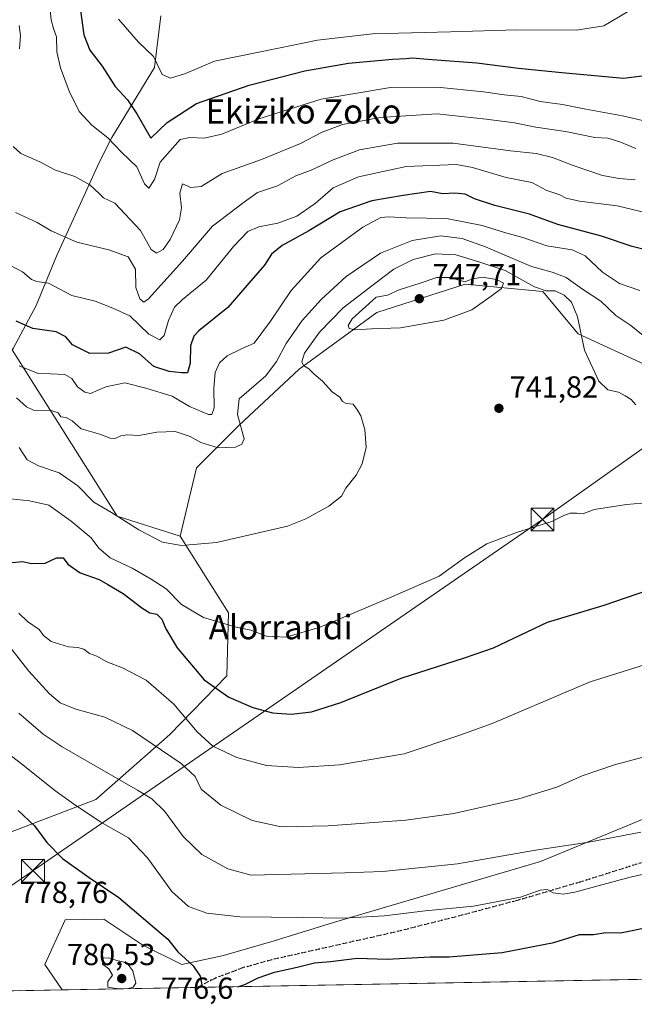
# Model space of a CAD drawing. Units: metres. Extents: x 624045 to 627487, y 4754999 to 4757376.
# Drawn here: x 624209 to 624412, y 4754999 to 4755323 of the extents above; entities that cross this region are included whole.
import ezdxf
from ezdxf.enums import TextEntityAlignment as Align

# ---------------------------------------------------------------- set-up
doc = ezdxf.new("R2010")
doc.units = ezdxf.units.M
doc.header["$MEASUREMENT"] = 0
doc.linetypes.add('DGN Style 3', pattern=[2.307223458686699, 1.648016756204785, -0.6592067024819142])
doc.linetypes.add('DGN Style 5', pattern=[1.1536117293433497, 0.4944050268614355, -0.6592067024819142])
for name, color, linetype, lineweight in [('Arbolado forestal CxS', 92, 'Continuous', 0), ('Comarca CxS', 21, 'Continuous', 0), ('Comunidad Autónoma CxS', 142, 'Continuous', 0), ('Corriente natural lineal', 142, 'Continuous', 13), ('Curva de nivel maestra', 30, 'Continuous', 30), ('Curva de nivel normal', 30, 'Continuous', 0), ('Instalación de energía eléctrica Cxs', 135, 'Continuous', 0), ('Municipio CxS', 4, 'Continuous', 0), ('Pastizal CxS', 92, 'Continuous', 0), ('Provincia CxS', 1, 'Continuous', 0), ('Punto de cota en terreno', 7, 'Continuous', 0), ('Ruta', 7, 'DGN Style 5', 30), ('Rótulo de punto de cota en terreno', 7, 'Continuous', 0), ('Senda', 7, 'DGN Style 3', 0), ('Tendido', 6, 'Continuous', 0), ('Texto cartográfico', 7, 'Continuous', 0), ('Torre de tendido puntual', 7, 'Continuous', 0)]:
    doc.layers.add(name, color=color, linetype=linetype, lineweight=lineweight)
doc.styles.add('Style-Arial', font='txt')

# ---------------------------------------------------------------- blocks, each defined once
blk = doc.blocks.new('*U9')
at = {"layer": 'Arbolado forestal CxS', "color": 92, "linetype": 'Continuous', "lineweight": 0}
blk.add_polyline3d([(624206.8989000004, 4755214.1623, 727.7890000000043), (624241.4987000005, 4755159.3059, 739.9437999999938), (624262.2805000005, 4755152.738600001, 739.1027999999933), (624278.1070999998, 4755127.503799999, 744.1658000000026), (624277.5910999998, 4755106.771500001, 748.9694000000018), (624258.8426999999, 4755087.390699999, 758.1628000000055), (624234.4543000003, 4755065.9483, 768.0764000000055), (624192.1678999999, 4755049.8839, 779.1638999999996)], dxfattribs=at)
blk.add_polyline3d([(624458.2856999999, 4755012.925100001, 778.9137999999948), (624451.9626000002, 4755007.426999999, 780.0807999999961), (624223.3411999998, 4755003.2382, 777.1573000000063), (624217.6709000003, 4755011.597899999, 777.8959000000032), (624224.3872999996, 4755026.345699999, 778.1166999999988), (624237.0953000003, 4755026.588300001, 776.9021999999969), (624249.9691000005, 4755017.9363, 777.7344000000013), (624262.7578999996, 4755011.6281, 775.9220999999961), (624276.4678999997, 4755014.609999999, 773.0926999999938), (624293.1580999997, 4755019.379699999, 771.719299999997), (624312.7531000003, 4755025.4933, 769.8812000000034), (624380.9436999997, 4755045.567100001, 765.6113000000041), (624444.7292999999, 4755071.8749, 763.0984999999928), (624464.1665000003, 4755080.741699999, 764.116399999999), (624468.6004999997, 4755077.231500001, 764.4152000000031), (624484.7203000003, 4755064.469500001, 768.686400000006), (624493.9715, 4755045.966200001, 773.011799999993)], close=True, dxfattribs=at)
blk = doc.blocks.new('5PATER')
at = {"layer": 'Instalación de energía eléctrica Cxs', "linetype": 'Continuous', "lineweight": 0}
h = blk.add_hatch(color=51, dxfattribs=at)
edge = h.paths.add_edge_path()
edge.add_ellipse((0, 0), major_axis=(-0.1095731443231308, -0.1110710700762829), ratio=0.9994222409660322, start_angle=0, end_angle=360)
blk = doc.blocks.new('5TTEND')
at = {"layer": 'Corriente natural lineal', "color": 7, "linetype": 'Continuous', "lineweight": 0}
for p, q in [((-0.375, 0.3754), (0.375, -0.3746)), ((0.3720000000000001, 0.3784000000000001), (-0.3720000000000001, -0.3776))]:
    blk.add_line(p, q, dxfattribs=at)
at = {"layer": 'Corriente natural lineal', "color": 7, "linetype": 'Continuous', "lineweight": 0, "flags": 128}
blk.add_lwpolyline([(-0.375, -0.3746), (0.375, -0.3746), (0.375, 0.3754), (-0.375, 0.3754), (-0.3720000000000001, -0.3776)], dxfattribs=at)

msp = doc.modelspace()

# ---------------------------------------------------------------- linework, layer by layer
at = {"layer": 'Arbolado forestal CxS', "color": 92, "linetype": 'Continuous', "lineweight": 0, "extrusion": (-0.02478720317052346, -0.0004541399557326068, 0.9996926469249856), "elevation": -16858.01538734357, "flags": 128}
msp.add_lwpolyline([(-4742770.541901062, 711252.3364201816), (-4742770.541901062, 711068.0504661391)], dxfattribs=at)
at = {"layer": 'Arbolado forestal CxS', "color": 92, "linetype": 'Continuous', "lineweight": 0, "extrusion": (0.03699492394618795, 0.0006778073618756161, 0.9993152236303597), "elevation": 27092.69635476915, "flags": 128}
msp.add_lwpolyline([(4742770.483230725, -710752.0716822753), (4742770.483230724, -710707.6108812063)], dxfattribs=at)
at = {"layer": 'Arbolado forestal CxS', "color": 92, "linetype": 'Continuous', "lineweight": 0}
for points in [[(624415.0948999999, 4755209.429500001, 738.0771999999997), (624393.3413000006, 4755219.454299999, 740.3313000000054), (624381.7021000005, 4755233.421900001, 740.0451999999932), (624356.0948999999, 4755235.750299999, 745.4336999999941), (624326.9956999999, 4755226.438899999, 745.545499999993), (624301.3882999998, 4755207.816099999, 739.0984000000027), (624281.6004999997, 4755189.1931, 734.6111999999994), (624267.6327000001, 4755175.2259, 737.3196999999927), (624262.2805000005, 4755152.738600001, 739.1027999999933), (624241.4987000005, 4755159.3059, 739.9437999999938), (624206.8989000004, 4755214.1623, 727.7890000000043), (624185.2559000002, 4755249.9803, 725.1141000000061), (624158.0367000002, 4755278.0637, 732.1229000000022), (624116.3931, 4755295.701099999, 749.5250999999989), (624086.4943000004, 4755297.036699999, 748.5402999999933), (624081.1047999999, 4755295.6525, 747.7958000000073), (624073.3228000002, 4755725.834600001, 616.799199999994)], [(624262.2805000005, 4755152.738600001, 739.1027999999933), (624241.4987000005, 4755159.3059, 739.9437999999938), (624206.8989000004, 4755214.1623, 727.7890000000043), (624185.2559000002, 4755249.9803, 725.1141000000061), (624158.0367000002, 4755278.0637, 732.1229000000022), (624116.3931, 4755295.701099999, 749.5250999999989), (624086.4943000004, 4755297.036699999, 748.5402999999933), (624081.1047999999, 4755295.6525, 747.7958000000073)], [(624262.2805000005, 4755152.738600001, 739.1027999999933), (624241.4987000005, 4755159.3059, 739.9437999999938), (624206.8989000004, 4755214.1623, 727.7890000000043), (624185.2559000002, 4755249.9803, 725.1141000000061), (624158.0367000002, 4755278.0637, 732.1229000000022), (624116.3931, 4755295.701099999, 749.5250999999989), (624086.4943000004, 4755297.036699999, 748.5402999999933), (624081.1047999999, 4755295.6525, 747.7958000000073)], [(624415.0948999999, 4755209.429500001, 738.0771999999997), (624393.3413000006, 4755219.454299999, 740.3313000000054), (624381.7021000005, 4755233.421900001, 740.0451999999932), (624356.0948999999, 4755235.750299999, 745.4336999999941), (624326.9956999999, 4755226.438899999, 745.545499999993), (624301.3882999998, 4755207.816099999, 739.0984000000027), (624281.6004999997, 4755189.1931, 734.6111999999994), (624267.6327000001, 4755175.2259, 737.3196999999927), (624262.2805000005, 4755152.738600001, 739.1027999999933)], [(624192.1678999999, 4755049.8839, 779.1638999999996), (624234.4543000003, 4755065.9483, 768.0764000000055), (624258.8426999999, 4755087.390699999, 758.1628000000055), (624277.5910999998, 4755106.771500001, 748.9694000000018), (624278.1070999998, 4755127.503799999, 744.1658000000026), (624262.2805000005, 4755152.738600001, 739.1027999999933)], [(624464.1665000003, 4755080.741699999, 764.116399999999), (624444.7292999999, 4755071.8749, 763.0984999999928), (624380.9436999997, 4755045.567100001, 765.6113000000041), (624312.7531000003, 4755025.4933, 769.8812000000034), (624293.1580999997, 4755019.379699999, 771.719299999997), (624276.4678999997, 4755014.609999999, 773.0926999999938), (624262.7578999996, 4755011.6281, 775.9220999999961), (624249.9691000005, 4755017.9363, 777.7344000000013), (624237.0953000003, 4755026.588300001, 776.9021999999969), (624224.3872999996, 4755026.345699999, 778.1166999999988), (624217.6709000003, 4755011.597899999, 777.8959000000032), (624223.3411999998, 4755003.238399999, 777.1573999999965)]]:
    msp.add_polyline3d(points, dxfattribs=at)
at = {"layer": 'Comarca CxS', "color": 21, "linetype": 'Continuous', "lineweight": 0, "flags": 128}
msp.add_lwpolyline([(624600.6449999989, 4755140.823999999), (624594.7799999998, 4755130.998000001), (624594.6050000016, 4755130.704), (624593.5259999986, 4755129.248000001), (624579.4349999991, 4755110.236999999), (624565.1429999999, 4755082.789999999), (624547.037, 4755039.898000001), (624539.1799999997, 4755022.984), (624533.4392254489, 4755008.919752905), (624086.4400009472, 4755000.729982422), (624044.5900009458, 4757314.149982397)], dxfattribs=at)
at = {"layer": 'Comunidad Autónoma CxS', "color": 142, "linetype": 'Continuous', "lineweight": 0, "flags": 128}
msp.add_lwpolyline([(624533.4392254489, 4755008.919752905), (624086.4400009472, 4755000.729982422), (624044.5900009458, 4757314.149982397), (624543.0383610803, 4757323.286970377), (626025.7083364129, 4757350.465588727), (626621.5086286489, 4757361.38712152), (627443.2300009722, 4757376.449982397), (627454.5621662994, 4756766.913334273), (627481.9684829707, 4755292.777199029), (627486.2400009714, 4755063.019982422), (626484.8103252655, 4755044.672122399)], close=True, dxfattribs=at)
at = {"layer": 'Corriente natural lineal', "color": 142, "linetype": 'Continuous', "lineweight": 13}
msp.add_polyline3d([(624141.1001000004, 4755138.5101, 766.827099999995), (624160.6401000004, 4755160.590100001, 759.2262000000047), (624180.1901000004, 4755178.450099999, 747.5666000000057), (624194.2200999996, 4755195.370100001, 738.8053999999976), (624207.2500999998, 4755214.630100001, 727.5510000000068), (624214.7701000003, 4755228.7301, 722.2302999999956), (624221.5601000005, 4755245.0101, 716.6658000000026), (624235.5100999996, 4755275.860099999, 707.679999999993), (624239.7401000002, 4755284.090100001, 704.5445000000037), (624253.8201000001, 4755307.220100001, 695.6411999999982), (624255.8200000003, 4755324.180000001, 689.8527000000031)], dxfattribs=at)
at = {"layer": 'Curva de nivel maestra', "color": 30, "linetype": 'Continuous', "lineweight": 30, "flags": 128}
for points, elevation in [([(624229.0700000003, 4755328.350099999), (624230.5599999997, 4755317.9001), (624232.5, 4755312.850099999), (624236.5599999997, 4755307.590100001), (624240.8399999999, 4755300.870100001), (624244.8399999999, 4755296.540100001), (624248.0099999999, 4755291.880100001), (624252.54, 4755283.9001), (624257.9800000006, 4755289.050100001), (624267.6200000001, 4755295.3201), (624284.9900000002, 4755301.350099999), (624303.3300000001, 4755306.110099999), (624317.7000000002, 4755308.620100001), (624332.1699999999, 4755309.970100001), (624336.7000000002, 4755310.140100001), (624338.6600000003, 4755310.390100001), (624343.7999999998, 4755309.870100001), (624359.9100000003, 4755308.7301), (624373.7199999997, 4755306.9901), (624387.9699999997, 4755305.4801), (624408.2999999998, 4755303.6601), (624423.3099999997, 4755305.550100001)], 700.0000000000001), ([(624419.9100000003, 4755246.0101), (624411.0599999997, 4755248.1601), (624400.9900000002, 4755251.610099999), (624386.6600000003, 4755255.460100001), (624377.29, 4755258.8101), (624365.8300000001, 4755261.6601), (624359.2300000006, 4755263.890100001), (624356.0800000001, 4755265.4301), (624352.5800000001, 4755265.800100001), (624348.7300000006, 4755265.540100001), (624344.7400000002, 4755266.300100001), (624335.6399999997, 4755265.0001), (624325.3300000001, 4755263.2401), (624314.9900000002, 4755259.5701), (624304.6299999999, 4755253.4001), (624295.7999999998, 4755248.540100001), (624292.3099999997, 4755245.690099999), (624289.9800000006, 4755242.020099999), (624285.5999999996, 4755236.9801), (624277.9100000003, 4755228.120100001), (624268.4400000004, 4755220.370100001), (624266.75, 4755218.610099999), (624265.6200000001, 4755215.460100001), (624265.4800000006, 4755209.720100001), (624264.6200000001, 4755206.610099999), (624262.7800000003, 4755206.600099999), (624258.5800000001, 4755207.0001), (624253.5499999998, 4755208.6801), (624248.7999999998, 4755212.800100001), (624244.3300000001, 4755215.030099999), (624238.6600000003, 4755213.0601), (624232.5099999999, 4755212.9801), (624226.7300000006, 4755215.8301), (624224.5300000003, 4755218.4101), (624221.4100000003, 4755220.040100001), (624213.6799999997, 4755221.190099999), (624208.2800000003, 4755223.600099999)], 725), ([(624206.9100000003, 4755144.0601), (624210.29, 4755144.4101), (624213.2300000006, 4755143.780099999), (624217.7800000003, 4755143.890100001), (624221.5099999999, 4755145.590100001), (624223.6699999999, 4755145.630100001), (624225.2000000002, 4755143.540100001), (624229.3300000001, 4755140.720100001), (624235.5099999999, 4755138.470100001), (624238.4400000004, 4755136.850099999), (624243.4299999997, 4755133.8201), (624249.6299999999, 4755129.110099999), (624252.2699999996, 4755127.530099999), (624254.5199999996, 4755127.020099999), (624256.2199999997, 4755125.450099999), (624257.5, 4755122.190099999), (624261.2999999998, 4755116.0001), (624270.0999999996, 4755105.460100001), (624278.3200000003, 4755099.6801), (624286.1699999999, 4755096.2501), (624292.6399999997, 4755094.520099999), (624298.7800000003, 4755094.100099999), (624305.4800000006, 4755094.920100001), (624315.1200000001, 4755097.970100001), (624334.9900000002, 4755105.950099999), (624355.8399999999, 4755112.6501), (624365.4600000001, 4755116.0101), (624383.2199999997, 4755124.460100001), (624401.8899999997, 4755129.970100001), (624416.2599999999, 4755134.940099999)], 750), ([(624208.9299999997, 4755062.3101), (624214.2699999996, 4755057.290100001), (624218.2800000003, 4755051.780099999), (624223.54, 4755046.5001), (624232.2999999998, 4755040.280099999), (624242.0099999999, 4755033.7401), (624258.2199999997, 4755019.920100001), (624261.4699999997, 4755015.8301), (624266.5099999999, 4755011.140100001), (624268.79, 4755007.800100001), (624269.4400000004, 4755004.350099999), (624269.6188000003, 4755004.086300001)], 775), ([(624281.2111000001, 4755004.298699999), (624283.5899999999, 4755005.0101), (624287.9800000006, 4755007.200099999), (624293.3399999999, 4755009.140100001), (624300.8099999997, 4755010.770099999), (624306.4500000002, 4755012.130100001), (624311.7100000001, 4755012.6501), (624320.5099999999, 4755013.7301), (624330.4500000002, 4755013.4001), (624344.6200000001, 4755014.100099999), (624350.8600000005, 4755014.120100001), (624368.2800000003, 4755015.620100001), (624385.3200000003, 4755018.870100001), (624393.7199999997, 4755021.540100001), (624398.4199999999, 4755021.540100001), (624402.4299999997, 4755022.1801), (624407.2999999998, 4755022.090100001), (624416.9800000006, 4755024.0101)], 775), ([(624281.2104000002, 4755004.2985), (624281.2111000001, 4755004.298699999)], 775)]:
    msp.add_lwpolyline(points, dxfattribs=dict(at, elevation=elevation))
at = {"layer": 'Curva de nivel normal', "color": 30, "linetype": 'Continuous', "lineweight": 0, "flags": 128}
for points, elevation in [([(624219.4600000001, 4755326.109999999), (624219.7100000001, 4755322.890000001), (624220.5199999996, 4755320.01), (624221.5599999997, 4755317.32), (624221.6600000003, 4755312.32), (624222.7999999998, 4755307.029999999), (624225.6500000004, 4755299.34), (624229, 4755292.699999999), (624233.1399999997, 4755288.17), (624238.4699999997, 4755284), (624243.0199999996, 4755279.220000001), (624247.9900000002, 4755274.470000001), (624250.5, 4755268.850000001), (624251.9000000004, 4755267.41), (624253.7400000002, 4755270.26), (624255.6900000004, 4755276.02), (624262.2599999999, 4755283.460000001), (624265.4199999999, 4755284.109999999), (624270.1399999997, 4755283.890000001), (624275.9400000004, 4755285.17), (624288.2000000002, 4755290.27), (624308.6799999997, 4755296.710000001), (624331.5499999998, 4755300.58), (624346.8600000005, 4755300.720000001), (624362.1600000003, 4755299.189999999), (624368.9800000006, 4755298.16), (624374.5599999997, 4755297.58), (624380.8099999997, 4755296.02), (624388.2100000001, 4755294.970000001), (624395.8799999999, 4755293.42), (624407.9400000004, 4755291.199999999), (624414.5, 4755289.66)], 705), ([(624241.9800000006, 4755323.050000001), (624248.4800000006, 4755315.51), (624253.4199999999, 4755310.779999999), (624256.3099999997, 4755304.9), (624259.0099999999, 4755303.630000001), (624263.9800000006, 4755305.24), (624273.5499999998, 4755309.24), (624294.6600000003, 4755313.550000001), (624307.4699999997, 4755316.230000001), (624325.5800000001, 4755318.32), (624351.2999999998, 4755318.890000001), (624373.0700000003, 4755319.539999999), (624392.7999999998, 4755319.460000001), (624401.75, 4755320.890000001), (624409.5899999999, 4755325.480000001)], 695), ([(624209.2199999997, 4755321.050000001), (624209.6900000004, 4755317.76), (624209.3200000003, 4755313.350000001)], 710.0000000000001), ([(624207.2800000003, 4755281.140000001), (624209.7199999997, 4755278.859999999), (624215.9699999997, 4755276.060000001), (624221.2199999997, 4755273.350000001), (624227.5700000003, 4755271.210000001), (624232.4500000002, 4755268.5), (624235.5899999999, 4755265.680000001), (624237, 4755264.220000001), (624240.75, 4755262.480000001), (624249.1299999999, 4755253.460000001), (624252.7400000002, 4755247.17), (624254.4699999997, 4755245.99), (624256.5999999996, 4755247.210000001), (624259, 4755250.539999999), (624262.0499999998, 4755257), (624262.7100000001, 4755260.880000001), (624262.1299999999, 4755265.730000001), (624263.04, 4755268.880000001), (624265.7699999996, 4755267.640000001), (624269.1900000004, 4755268), (624276.0800000001, 4755272.289999999), (624289.0800000001, 4755276.859999999), (624301.8300000001, 4755282.119999999), (624309.0199999996, 4755285.850000001), (624315.7300000006, 4755288.439999999), (624328.0999999996, 4755290.720000001), (624346.7199999997, 4755291.869999999), (624362.9699999997, 4755290.189999999), (624372.2999999998, 4755288.980000001), (624379.3799999999, 4755287.529999999), (624389.1200000001, 4755286.039999999), (624398.79, 4755284.15), (624403.0499999998, 4755283.91), (624407, 4755282.699999999), (624412.2800000003, 4755280.480000001)], 710.0000000000001), ([(624208, 4755259.359999999), (624215.0999999996, 4755256.100000001), (624219.7100000001, 4755253.4), (624228.2599999999, 4755249.619999999), (624238.79, 4755247.15), (624245.0899999999, 4755244.789999999), (624247.4800000006, 4755240.77), (624247.5899999999, 4755234.65), (624248.9500000002, 4755230.9), (624250.2599999999, 4755229.880000001), (624251.8200000003, 4755230.970000001), (624263, 4755243.350000001), (624272.9299999997, 4755254.9), (624282.9900000002, 4755262.600000001), (624287.6600000003, 4755266.039999999), (624294.3300000001, 4755268.230000001), (624300.3300000001, 4755271.480000001), (624305.3300000001, 4755273.32), (624312.6600000003, 4755276.77), (624321.3300000001, 4755280.07), (624333.8099999997, 4755282.289999999), (624352.0999999996, 4755282.230000001), (624370.9900000002, 4755279.680000001), (624379.5199999996, 4755278.84), (624384.8300000001, 4755277.560000001), (624391.6600000003, 4755274.83), (624401.3300000001, 4755271.57), (624406.7800000003, 4755270.560000001), (624412.0700000003, 4755270.16)], 715), ([(624419.0300000003, 4755258.52), (624406.1699999999, 4755261.57), (624393.7800000003, 4755263.08), (624389.3300000001, 4755264.08), (624387.2699999996, 4755265.220000001), (624382.9500000002, 4755266.600000001), (624378.0099999999, 4755269.24), (624369.6600000003, 4755270.960000001), (624358.5499999998, 4755274.26), (624353.2300000006, 4755275.189999999), (624336.6600000003, 4755274.52), (624320.9900000002, 4755271.180000001), (624312.6600000003, 4755267.52), (624306.6600000003, 4755262.32), (624300.6600000003, 4755258.199999999), (624294.4400000004, 4755255.859999999), (624288.1299999999, 4755254.689999999), (624284.4800000006, 4755253.180000001), (624279.79, 4755248.230000001), (624270.8499999996, 4755237.15), (624262.9699999997, 4755230.77), (624260.4199999999, 4755228.230000001), (624258.4299999997, 4755223.82), (624256.9800000006, 4755218.890000001), (624255.4900000002, 4755217.470000001), (624251.9100000003, 4755219.27), (624245.6799999997, 4755225.369999999), (624240.04, 4755227.83), (624234.2199999997, 4755230.180000001), (624226.5300000003, 4755232.07), (624218.8200000003, 4755236.100000001), (624215.0099999999, 4755236.619999999), (624213.2400000002, 4755237.32), (624210.2599999999, 4755239.810000001), (624206.0899999999, 4755242.02)], 720), ([(624209.2100000001, 4755208.890000001), (624215.4600000001, 4755206.310000001), (624219.5599999997, 4755206.25), (624224.2199999997, 4755206.07), (624226.6100000005, 4755204.680000001), (624228.4699999997, 4755201.970000001), (624230.8099999997, 4755200.17), (624232.6600000003, 4755199.789999999), (624237.75, 4755201.91), (624244.0599999997, 4755203.26), (624250.9199999999, 4755201.470000001), (624259.5599999997, 4755198.880000001), (624265.3300000001, 4755195.51), (624271.5199999996, 4755192.82), (624272.6900000004, 4755192.890000001), (624273.4900000002, 4755194.99), (624273.3200000003, 4755201.529999999), (624273.8200000003, 4755206.710000001), (624275.1399999997, 4755209.859999999), (624277.6900000004, 4755212.140000001), (624282.4699999997, 4755214.5), (624286.5999999996, 4755216.359999999), (624292.0099999999, 4755223.59), (624298.8099999997, 4755233.75), (624308.5899999999, 4755244.430000001), (624322.3899999997, 4755254.600000001), (624328.3300000001, 4755257.74), (624331.0099999999, 4755257.939999999), (624336.6600000003, 4755257.630000001), (624349.9900000002, 4755257.369999999), (624361.75, 4755255.09), (624369.0300000003, 4755252.83), (624375.0800000001, 4755251.180000001), (624382.9699999997, 4755248.430000001), (624391.3399999999, 4755247.050000001), (624395.5899999999, 4755245.119999999), (624401.3600000005, 4755239.720000001), (624406.9500000002, 4755235.980000001), (624413.6600000003, 4755233.689999999)], 730), ([(624208.3600000005, 4755198.380000001), (624211.6500000004, 4755195.359999999), (624213.8799999999, 4755194.289999999), (624219.79, 4755194.16), (624222.0099999999, 4755193.34), (624222.9000000004, 4755192.119999999), (624224.6600000003, 4755191.800000001), (624226.6600000003, 4755190.730000001), (624229.6600000003, 4755188.140000001), (624235.79, 4755186.34), (624239.1900000004, 4755185.050000001), (624240.79, 4755184.91), (624242.6600000003, 4755185.84), (624244.9000000004, 4755186.109999999), (624248.6200000001, 4755185.9), (624254.5700000003, 4755187.01), (624260.5700000003, 4755187.220000001), (624265.5800000001, 4755185.539999999), (624269.0099999999, 4755183.600000001), (624274.7100000001, 4755181.890000001), (624280.4100000003, 4755182.060000001), (624282.5700000003, 4755183.050000001), (624283.3399999999, 4755184.84), (624281.1500000004, 4755192.859999999), (624281.6900000004, 4755198.02), (624290.4400000004, 4755205.609999999), (624293.9299999997, 4755210.32), (624297.1500000004, 4755216.199999999), (624302.4100000003, 4755223.779999999), (624308.8399999999, 4755230.859999999), (624316.9500000002, 4755238.279999999), (624328.2300000006, 4755245.970000001), (624338.6600000003, 4755250.210000001), (624348.1399999997, 4755251.67), (624355.1600000003, 4755250.880000001), (624362.75, 4755248.109999999), (624377.9500000002, 4755241.619999999), (624384.7599999999, 4755239.710000001), (624389.3200000003, 4755238), (624394.7800000003, 4755234.140000001), (624400.7999999998, 4755230.16), (624405.7699999996, 4755225.470000001), (624410.6299999999, 4755222.109999999), (624414.7000000002, 4755218.869999999)], 735), ([(624209.2199999997, 4755181.92), (624211.9000000004, 4755177.930000001), (624215.54, 4755175.9), (624222.3600000005, 4755173.67), (624228.5300000003, 4755169.350000001), (624233.7699999996, 4755163.980000001), (624239.5800000001, 4755160.560000001), (624248.5800000001, 4755154.850000001), (624256.4199999999, 4755150.779999999), (624262.6500000004, 4755149.630000001), (624274.2100000001, 4755150.710000001), (624297.5499999998, 4755156.100000001), (624303.6200000001, 4755158.430000001), (624311.1500000004, 4755162.609999999), (624315.3200000003, 4755165.92), (624316.8499999996, 4755168.550000001), (624320.1699999999, 4755172.82), (624322.2100000001, 4755176.550000001), (624323.4600000001, 4755182.02), (624323.0499999998, 4755187.859999999), (624321.7599999999, 4755192.369999999), (624320.5899999999, 4755194.289999999), (624319.2100000001, 4755196.26), (624316.9600000001, 4755196.41), (624315.7300000006, 4755197.109999999), (624314.8200000003, 4755198.51), (624312.29, 4755200.32), (624309.0800000001, 4755203.850000001), (624306.4199999999, 4755206.08), (624304.6100000005, 4755207.869999999), (624302.9100000003, 4755209.01), (624302.2699999996, 4755210.180000001), (624303.2300000006, 4755213.02), (624308.0999999996, 4755220.02), (624315.9299999997, 4755228.02), (624325.7999999998, 4755235.529999999), (624332.6600000003, 4755240.699999999), (624338.9500000002, 4755243.859999999), (624346.3200000003, 4755245.779999999), (624352.9900000002, 4755245.42), (624360.6600000003, 4755243.189999999), (624369.3300000001, 4755240.24), (624378.9900000002, 4755234.92), (624382.8300000001, 4755233.550000001), (624385.7199999997, 4755233.619999999), (624388.7400000002, 4755232.17), (624391.1399999997, 4755229.810000001), (624393.0700000003, 4755225.01), (624395.3600000005, 4755214.029999999), (624400.0800000001, 4755203.800000001), (624403.0800000001, 4755200.930000001), (624406.5700000003, 4755200.199999999), (624408.7800000003, 4755198.980000001), (624410.75, 4755197.83), (624412.2599999999, 4755196.060000001)], 740), ([(624361.8300000001, 4755238.060000001), (624358.6600000003, 4755237.52), (624355.9900000002, 4755236.560000001), (624351.0599999997, 4755237.980000001), (624346.7699999996, 4755238.02), (624341.2300000006, 4755236.09), (624334.4000000004, 4755233.970000001), (624330.4699999997, 4755232.199999999), (624326.7800000003, 4755231.449999999), (624318.8799999999, 4755224.350000001), (624317.54, 4755222.189999999), (624317.8899999997, 4755221.140000001), (624319.8799999999, 4755220.779999999), (624325.2100000001, 4755221.08), (624334.8200000003, 4755221.369999999), (624349.1200000001, 4755223.869999999), (624358.3300000001, 4755227.34), (624364.6600000003, 4755231.789999999), (624368.0899999999, 4755234.32), (624368.75, 4755236.109999999), (624366.4299999997, 4755237.34), (624361.8300000001, 4755238.060000001)], 745), ([(624204.2599999999, 4755165.300000001), (624212.6600000003, 4755164.439999999), (624218.9900000002, 4755163.01), (624226.3899999997, 4755157.720000001), (624229.5800000001, 4755154.939999999), (624232.8799999999, 4755152.24), (624235.4600000001, 4755148.82), (624239.2100000001, 4755145.57), (624246.4600000001, 4755142.16), (624252.6699999999, 4755138.529999999), (624257.6600000003, 4755135.359999999), (624262.7100000001, 4755130.230000001), (624269.9600000001, 4755125.960000001), (624280.7100000001, 4755122.77), (624285.5300000003, 4755121.779999999), (624290.7100000001, 4755119.779999999), (624296.9900000002, 4755119.51), (624308.3099999997, 4755122.800000001), (624331.9100000003, 4755132.710000001), (624347.5300000003, 4755139.529999999), (624355.8700000001, 4755145.609999999), (624363.2100000001, 4755150.210000001), (624373.3099999997, 4755154.050000001), (624384.6100000005, 4755157.59), (624388.6500000004, 4755159.59), (624390.7300000006, 4755160.380000001), (624392.8799999999, 4755160.32), (624394.8300000001, 4755160.16), (624398.5999999996, 4755161.5), (624409.2000000002, 4755163.220000001), (624419.3300000001, 4755164.029999999)], 745), ([(624209.0599999997, 4755127.42), (624211.9400000004, 4755124.630000001), (624215.75, 4755122.039999999), (624217.2699999996, 4755120.01), (624219.75, 4755118.039999999), (624225.5099999999, 4755116.24), (624228.5800000001, 4755116.09), (624230.4600000001, 4755115.529999999), (624232.4299999997, 4755114.039999999), (624234.7999999998, 4755113.17), (624238.0800000001, 4755111.33), (624243.2000000002, 4755109.42), (624251.0199999996, 4755105.34), (624260.1600000003, 4755097.359999999), (624267.8799999999, 4755088.27), (624273.0499999998, 4755083.529999999), (624280.9199999999, 4755079.84), (624290.7199999997, 4755077.210000001), (624301.2100000001, 4755076.539999999), (624314.7199999997, 4755077.439999999), (624335.9900000002, 4755081.039999999), (624354.3099999997, 4755087.15), (624365.0199999996, 4755091.08), (624397.25, 4755104.800000001), (624418.6399999997, 4755111.439999999)], 755), ([(624202.7199999997, 4755120.41), (624212.4400000004, 4755108.279999999), (624219.1600000003, 4755100.779999999), (624222.6900000004, 4755097.859999999), (624227.8700000001, 4755095.720000001), (624237.4699999997, 4755093.130000001), (624246.5499999998, 4755088.74), (624262.5300000003, 4755077.800000001), (624267.2000000002, 4755073.52), (624269.1500000004, 4755069.439999999), (624275.5899999999, 4755064.08), (624285.9900000002, 4755059.07), (624295.4800000006, 4755057.02), (624310.9299999997, 4755057.300000001), (624336.5700000003, 4755059.199999999), (624352.3700000001, 4755061.4), (624373.75, 4755066.210000001), (624386.3300000001, 4755070.07), (624394.6600000003, 4755073.75), (624405.3300000001, 4755077.380000001), (624423.3300000001, 4755082.26)], 760), ([(624209.0899999999, 4755094.449999999), (624217.1100000005, 4755087.560000001), (624223.3499999996, 4755083.380000001), (624248.2400000002, 4755069.109999999), (624252.9500000002, 4755066.16), (624257.2400000002, 4755061.99), (624263.1799999997, 4755053.75), (624269.3300000001, 4755047.9), (624277.9600000001, 4755043.15), (624285.6600000003, 4755041.08), (624316.4500000002, 4755041.810000001), (624328.9699999997, 4755042.230000001), (624353.6100000005, 4755044.77), (624379.2800000003, 4755049.26), (624396.8099999997, 4755051.949999999), (624413.9500000002, 4755055.27)], 765), ([(624198.6200000001, 4755086.32), (624210.4400000004, 4755077.460000001), (624220.9199999999, 4755068.949999999), (624227.1399999997, 4755064.59), (624236.1200000001, 4755058.5), (624245.1699999999, 4755053.34), (624251.5, 4755046.76), (624259.4400000004, 4755035.640000001), (624264.9400000004, 4755030.779999999), (624270.9900000002, 4755028.49), (624281.8600000005, 4755027.32), (624302.79, 4755027.100000001), (624315.7599999999, 4755026.84), (624329.5199999996, 4755027.65), (624342.8799999999, 4755029.300000001), (624358.8899999997, 4755030.82), (624374.3700000001, 4755033.789999999), (624380.7800000003, 4755036.140000001), (624383.0800000001, 4755036.300000001), (624385.0599999997, 4755035.199999999), (624388.3499999996, 4755034.789999999), (624392.2000000002, 4755035.42), (624410.4000000004, 4755040.369999999), (624424.9900000002, 4755043.630000001)], 770), ([(624244.7698999997, 4755003.630899999), (624246.7599999999, 4755004.130000001), (624247.6200000001, 4755005.49), (624246.6600000003, 4755009.529999999), (624244.6900000004, 4755012.199999999), (624241.3399999999, 4755012.980000001), (624238.7100000001, 4755013.83), (624236.9100000003, 4755013.710000001), (624236.6799999997, 4755011.730000001), (624238.7800000003, 4755010.140000001), (624240, 4755008.119999999), (624238.4100000003, 4755006.029999999), (624238.4600000001, 4755004.15), (624241.8849, 4755003.578000001)], 780)]:
    msp.add_lwpolyline(points, dxfattribs=dict(at, elevation=elevation))
at = {"layer": 'Municipio CxS', "color": 4, "linetype": 'Continuous', "lineweight": 0, "flags": 128}
msp.add_lwpolyline([(624600.6449999989, 4755140.823999999), (624594.7799999998, 4755130.998000001), (624594.6050000016, 4755130.704), (624593.5259999986, 4755129.248000001), (624579.4349999991, 4755110.236999999), (624565.1429999999, 4755082.789999999), (624547.037, 4755039.898000001), (624539.1799999997, 4755022.984), (624533.4392254489, 4755008.919752905), (624086.4400009472, 4755000.729982422), (624044.5900009458, 4757314.149982397)], dxfattribs=at)
at = {"layer": 'Pastizal CxS', "color": 92, "linetype": 'Continuous', "lineweight": 0, "extrusion": (-0.09866638617402998, -0.001807576619037576, 0.9951189260114208), "elevation": -69411.52998078278, "flags": 128}
msp.add_lwpolyline([(-4742771.582452263, 707821.2593259905), (-4742771.582452263, 707807.2366391079)], dxfattribs=at)
at = {"layer": 'Pastizal CxS', "color": 92, "linetype": 'Continuous', "lineweight": 0}
for points in [[(624192.1678999999, 4755049.8839, 779.1638999999996), (624234.4543000003, 4755065.9483, 768.0764000000055), (624258.8426999999, 4755087.390699999, 758.1628000000055), (624277.5910999998, 4755106.771500001, 748.9694000000018), (624278.1070999998, 4755127.503799999, 744.1658000000026), (624262.2805000005, 4755152.738600001, 739.1027999999933), (624267.6327000001, 4755175.2259, 737.3196999999927), (624281.6004999997, 4755189.1931, 734.6111999999994), (624301.3882999998, 4755207.816099999, 739.0984000000027), (624326.9956999999, 4755226.438899999, 745.545499999993), (624356.0948999999, 4755235.750299999, 745.4336999999941), (624381.7021000005, 4755233.421900001, 740.0451999999932), (624393.3413000006, 4755219.454299999, 740.3313000000054), (624415.0948999999, 4755209.429500001, 738.0771999999997)], [(624415.0948999999, 4755209.429500001, 738.0771999999997), (624393.3413000006, 4755219.454299999, 740.3313000000054), (624381.7021000005, 4755233.421900001, 740.0451999999932), (624356.0948999999, 4755235.750299999, 745.4336999999941), (624326.9956999999, 4755226.438899999, 745.545499999993), (624301.3882999998, 4755207.816099999, 739.0984000000027), (624281.6004999997, 4755189.1931, 734.6111999999994), (624267.6327000001, 4755175.2259, 737.3196999999927), (624262.2805000005, 4755152.738600001, 739.1027999999933)], [(624192.1678999999, 4755049.8839, 779.1638999999996), (624234.4543000003, 4755065.9483, 768.0764000000055), (624258.8426999999, 4755087.390699999, 758.1628000000055), (624277.5910999998, 4755106.771500001, 748.9694000000018), (624278.1070999998, 4755127.503799999, 744.1658000000026), (624262.2805000005, 4755152.738600001, 739.1027999999933)], [(624464.1665000003, 4755080.741699999, 764.116399999999), (624444.7292999999, 4755071.8749, 763.0984999999928), (624380.9436999997, 4755045.567100001, 765.6113000000041), (624312.7531000003, 4755025.4933, 769.8812000000034), (624293.1580999997, 4755019.379699999, 771.719299999997), (624276.4678999997, 4755014.609999999, 773.0926999999938), (624262.7578999996, 4755011.6281, 775.9220999999961), (624249.9691000005, 4755017.9363, 777.7344000000013), (624237.0953000003, 4755026.588300001, 776.9021999999969), (624224.3872999996, 4755026.345699999, 778.1166999999988), (624217.6709000003, 4755011.597899999, 777.8959000000032), (624223.3411999998, 4755003.238399999, 777.1573999999965)], [(624444.7292999999, 4755071.8749, 763.0984999999928), (624380.9436999997, 4755045.567100001, 765.6113000000041), (624312.7531000003, 4755025.4933, 769.8812000000034), (624293.1580999997, 4755019.379699999, 771.719299999997), (624276.4678999997, 4755014.609999999, 773.0926999999938), (624262.7578999996, 4755011.6281, 775.9220999999961), (624249.9691000005, 4755017.9363, 777.7344000000013), (624237.0953000003, 4755026.588300001, 776.9021999999969), (624224.3872999996, 4755026.345699999, 778.1166999999988), (624217.6709000003, 4755011.597899999, 777.8959000000032), (624223.3411999998, 4755003.2382, 777.1573000000063), (624086.4400000004, 4755000.730000001, 766.8362999999954)]]:
    msp.add_polyline3d(points, dxfattribs=at)
at = {"layer": 'Provincia CxS', "color": 1, "linetype": 'Continuous', "lineweight": 0, "flags": 128}
msp.add_lwpolyline([(624533.4392254489, 4755008.919752905), (624086.4400009472, 4755000.729982422), (624044.5900009458, 4757314.149982397), (624543.0383610803, 4757323.286970377), (626025.7083364129, 4757350.465588727), (626621.5086286489, 4757361.38712152), (627443.2300009722, 4757376.449982397), (627454.5621662994, 4756766.913334273), (627481.9684829707, 4755292.777199029), (627486.2400009714, 4755063.019982422), (626484.8103252655, 4755044.672122399)], close=True, dxfattribs=at)
at = {"layer": 'Ruta', "color": 7, "linetype": 'DGN Style 5', "lineweight": 30}
msp.add_polyline3d([(624414.9001000002, 4755045.390100001, 777.0100999999996), (624394.1300999997, 4755038.8201, 778.8518999999943), (624373.2301000003, 4755032.720100001, 780.2388999999966), (624353.1700999998, 4755027.360099999, 773.8567000000039), (624333.0401, 4755022.290100001, 781.0574000000051), (624312.7600999996, 4755017.7301, 781.681899999996), (624292.4600999998, 4755013.200099999, 781.277900000001), (624282.9001000002, 4755010.540100001, 776.4404000000069), (624273.6300999997, 4755007.040100001, 777.0249000000041), (624267.7642999999, 4755004.052300001, 779.3659000000043)], dxfattribs=at)
at = {"layer": 'Senda', "color": 7, "linetype": 'DGN Style 3', "lineweight": 0}
msp.add_polyline3d([(624414.9001000002, 4755045.390100001, 777.0100999999996), (624394.1300999997, 4755038.8201, 778.8518999999943), (624373.2301000003, 4755032.720100001, 780.2388999999966), (624353.1700999998, 4755027.360099999, 773.8567000000039), (624333.0401, 4755022.290100001, 781.0574000000051), (624312.7600999996, 4755017.7301, 781.681899999996), (624292.4600999998, 4755013.200099999, 781.277900000001), (624282.9001000002, 4755010.540100001, 776.4404000000069), (624273.6300999997, 4755007.040100001, 777.0249000000041), (624267.7641000003, 4755004.052100001, 779.3659999999945)], dxfattribs=at)
at = {"layer": 'Tendido', "color": 6, "linetype": 'Continuous', "lineweight": 0}
msp.add_polyline3d([(624154.4888000004, 4755001.9768, 773.8543000000063), (624213.7525000004, 4755042.5119, 779.7914000000019), (624381.5919000005, 4755158.231899999, 747.1539000000049), (624535.1649000002, 4755267.2237, 742.1744000000036), (624696.3300000001, 4755377.430000001, 797.9850000000006), (624773.8200000003, 4755430.930000001, 804.850099999996)], dxfattribs=at)

# ---------------------------------------------------------------- block references
at = {"layer": 'Arbolado forestal CxS', "color": 92, "linetype": 'Continuous', "lineweight": 0}
msp.add_blockref('*U9', (0, 0), dxfattribs=at)
at = {"layer": 'Punto de cota en terreno', "color": 7, "linetype": 'Continuous', "lineweight": 0, "xscale": 10, "yscale": 10, "zscale": 10}
for p in [(624341, 4755231, 747.7100000000065), (624367.2199999997, 4755194.880000001, 741.820000000007), (624243, 4755007, 780.529999999999)]:
    msp.add_blockref('5PATER', p, dxfattribs=at)
at = {"layer": 'Torre de tendido puntual', "color": 7, "linetype": 'Continuous', "lineweight": 0, "xscale": 10, "yscale": 10, "zscale": 10}
for p in [(624381.5919000005, 4755158.231899999, 747.1539000000049), (624213.7525000004, 4755042.5119, 779.7914000000019)]:
    msp.add_blockref('5TTEND', p, dxfattribs=at)

# ---------------------------------------------------------------- texts
at = {"layer": 'Rótulo de punto de cota en terreno', "color": 7, "linetype": 'Continuous', "lineweight": 0, "style": 'Style-Arial'}
for s, p in [('747,71', (624345.4096999997, 4755235.409700001)), ('741,82', (624370.7478, 4755198.4078)), ('778,76', (624209.3477999996, 4755031.897800001)), ('780,53', (624224.9271999998, 4755011.409700001)), ('776,6', (624255.8978000004, 4755000.3178))]:
    msp.add_text(s, height=7.000000000000002, dxfattribs=at).set_placement(p)
at = {"layer": 'Texto cartográfico', "color": 7, "linetype": 'Continuous', "lineweight": 0, "style": 'Style-Arial'}
for s, p in [('Ekiziko Zoko', (624302.8659280485, 4755292.710150001)), ('Alorrandi', (624295.3294073173, 4755122.780149999))]:
    msp.add_text(s, height=8, dxfattribs=at).set_placement(p, align=Align.MIDDLE_CENTER)

doc.saveas('drawing.dxf')
